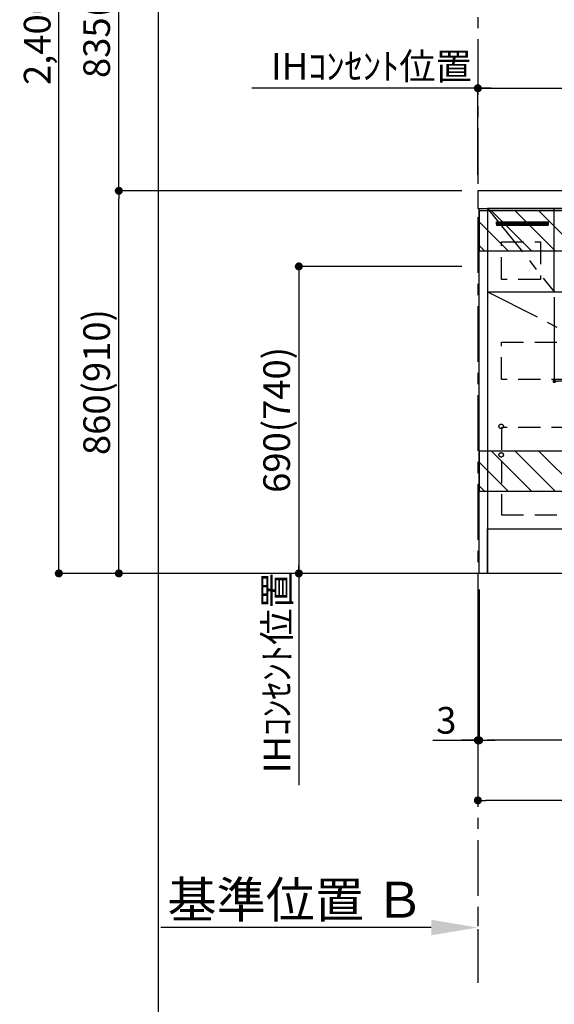
# Model space of a CAD drawing. Extents: x 0 to 26473, y -22065 to -13195.
# Drawn here: x 16929 to 18132, y -20941 to -18728 of the extents above; entities that cross this region are included whole.
import ezdxf

# ---------------------------------------------------------------- set-up
doc = ezdxf.new("R2010")
doc.units = 0
doc.header["$LTSCALE"] = 50
doc.header["$MEASUREMENT"] = 0
doc.linetypes.add('CENTER', pattern=[2, 1.25, -0.25, 0.25, -0.25])
doc.linetypes.add('HIDDEN', pattern=[0.375, 0.25, -0.125])
doc.layers.get('0').update_dxf_attribs({"linetype": 'CONTINUOUS'})
doc.layers.get('DEFPOINTS').update_dxf_attribs({"color": 146, "linetype": 'CONTINUOUS'})
for name, color, linetype in [('111-壁仕上', 3, 'CONTINUOUS'), ('120-キャビネット（外）', 7, 'CONTINUOUS'), ('121-キャビネット（中）', 253, 'HIDDEN'), ('122-扉', 6, 'CONTINUOUS'), ('123-扉向き', 231, 'CENTER'), ('126-甲板', 2, 'CONTINUOUS'), ('166-寸法B', 11, 'CONTINUOUS'), ('180-補助', 161, 'CONTINUOUS')]:
    doc.layers.add(name, color=color, linetype=linetype)
doc.styles.add('KH001', font='txt')
doc.dimstyles.new('KH1xx015', dxfattribs={"dimscale": 10, "dimtxt": 3.8, "dimasz": 0.8, "dimexe": 0.3, "dimexo": 1.2, "dimgap": 0.5, "dimtad": 3, "dimdec": 1, "dimdsep": 46, "dimlunit": 6, "dimtxsty": 'KH001', "dimblk": 'DOT', "dimcen": 1, "dimdle": 1, "dimclrd": 256, "dimclre": 256, "dimclrt": 256, "dimadec": 0, "dimazin": 0, "dimtfac": 1, "dimtdec": 1, "dimtix": 1, "dimtmove": 2, "dimatfit": 3, "dimldrblk": 'CLOSEDBLANK', "dimfxl": 1, "dimtolj": 1, "dimtzin": 0, "dimlwd": -1, "dimlwe": -1, "dimarcsym": 0})
doc.dimstyles.new('KH1xx030', dxfattribs={"dimscale": 30, "dimtxt": 2, "dimasz": 0.6, "dimexe": 0.3, "dimexo": 1.2, "dimgap": 0.5, "dimtad": 3, "dimdec": 1, "dimdsep": 46, "dimlunit": 6, "dimtxsty": 'KH001', "dimblk": 'DOT', "dimcen": 1, "dimdle": 1, "dimclrd": 256, "dimclre": 256, "dimclrt": 256, "dimadec": 0, "dimazin": 0, "dimtfac": 1, "dimtdec": 1, "dimtix": 1, "dimtmove": 2, "dimatfit": 3, "dimldrblk": 'CLOSEDBLANK', "dimfxl": 1, "dimtolj": 1, "dimtzin": 0, "dimlwd": -1, "dimlwe": -1, "dimarcsym": 0})

# ---------------------------------------------------------------- blocks, each defined once
blk = doc.blocks.new('_Dot')
at = {"color": 0, "linetype": 'ByBlock', "lineweight": -2}
blk.add_line((-0.5, 0), (-1, 0), dxfattribs=at)
at = {"color": 0, "linetype": 'ByBlock', "const_width": 0.5}
blk.add_lwpolyline([(-0.25, 0, 1), (0.25, 0, 1)], format="xyb", close=True, dxfattribs=at)
blk = doc.blocks.new('*D216')
at = {"layer": '166-寸法B', "transparency": 16777216}
for p, q in [((17962.6, -20008.4), (17962.6, -20356.6)), ((19800.6, -20008.4), (19800.6, -20356.6)), ((19782.6, -20347.6), (17980.6, -20347.6))]:
    blk.add_line(p, q, dxfattribs=at)
at = {"layer": 'DEFPOINTS', "color": 0, "transparency": 16777216}
for p in [(17962.6, -19972.4), (19800.6, -19972.4), (17962.6, -20347.6)]:
    blk.add_point(p, dxfattribs=at)
at = {"layer": '166-寸法B', "transparency": 16777216, "xscale": 18, "yscale": 18, "zscale": 18, "rotation": 180}
blk.add_blockref('_Dot', (17962.6, -20347.6), dxfattribs=at)
at = {"layer": '166-寸法B', "transparency": 16777216, "xscale": 18, "yscale": 18, "zscale": 18}
blk.add_blockref('_Dot', (19800.6, -20347.6), dxfattribs=at)
at = {"layer": '166-寸法B', "transparency": 16777216, "insert": (18881.6, -20298.8), "char_height": 60, "attachment_point": 5, "style": 'KH001'}
blk.add_mtext('\\A1;1,838', dxfattribs=at)
blk = doc.blocks.new('_ClosedBlank')
at = {"color": 0, "linetype": 'ByBlock', "lineweight": -2}
for p, q in [((-1, 0.167), (0, 0)), ((-1, 0.167), (-1, -0.167)), ((0, 0), (-1, -0.167))]:
    blk.add_line(p, q, dxfattribs=at)
blk = doc.blocks.new('*D218')
at = {"layer": 'DEFPOINTS', "transparency": 16777216}
for p, q in [((18131.6, -19351.4), (18131.6, -19543.5)), ((18731.6, -19351.4), (18731.6, -19543.5)), ((18723.6, -19540.5), (18139.6, -19540.5))]:
    blk.add_line(p, q, dxfattribs=at)
at = {"layer": 'DEFPOINTS', "color": 0, "transparency": 16777216}
for p in [(18131.6, -19339.4), (18731.6, -19339.4), (18131.6, -19540.5)]:
    blk.add_point(p, dxfattribs=at)
at = {"layer": 'DEFPOINTS', "transparency": 16777216, "xscale": 8, "yscale": 8, "zscale": 8, "rotation": 180}
blk.add_blockref('_Dot', (18131.6, -19540.5), dxfattribs=at)
at = {"layer": 'DEFPOINTS', "transparency": 16777216, "xscale": 8, "yscale": 8, "zscale": 8}
blk.add_blockref('_Dot', (18731.6, -19540.5), dxfattribs=at)
at = {"layer": 'DEFPOINTS', "transparency": 16777216, "insert": (18431.6, -19516.5), "char_height": 38, "attachment_point": 5, "style": 'KH001'}
blk.add_mtext('\\A1;600', dxfattribs=at)
blk = doc.blocks.new('*D219')
at = {"layer": '166-寸法B', "transparency": 16777216}
for p, q in [((17959.6, -20008.4), (17959.6, -20491.6)), ((19803.6, -20008.6), (19803.6, -20491.6)), ((19785.6, -20482.6), (17977.6, -20482.6))]:
    blk.add_line(p, q, dxfattribs=at)
at = {"layer": 'DEFPOINTS', "color": 0, "transparency": 16777216}
for p in [(17959.6, -19972.4), (19803.6, -19972.6), (17959.6, -20482.6)]:
    blk.add_point(p, dxfattribs=at)
at = {"layer": '166-寸法B', "transparency": 16777216, "xscale": 18, "yscale": 18, "zscale": 18, "rotation": 180}
blk.add_blockref('_Dot', (17959.6, -20482.6), dxfattribs=at)
at = {"layer": '166-寸法B', "transparency": 16777216, "xscale": 18, "yscale": 18, "zscale": 18}
blk.add_blockref('_Dot', (19803.6, -20482.6), dxfattribs=at)
at = {"layer": '166-寸法B', "transparency": 16777216, "insert": (18881.6, -20433.8), "char_height": 60, "attachment_point": 5, "style": 'KH001'}
blk.add_mtext('\\A1;1,844', dxfattribs=at)
blk = doc.blocks.new('*D222')
at = {"layer": '166-寸法B', "transparency": 16777216}
for p, q in [((17959.6, -19076.4), (17959.6, -18872.9)), ((18641.6, -19025.5), (18641.6, -18872.9)), ((17977.6, -18881.9), (18623.6, -18881.9))]:
    blk.add_line(p, q, dxfattribs=at)
at = {"layer": 'DEFPOINTS', "color": 0, "transparency": 16777216}
for p in [(18641.6, -18881.9), (18641.6, -19061.5), (17959.6, -19112.4)]:
    blk.add_point(p, dxfattribs=at)
at = {"layer": '166-寸法B', "transparency": 16777216, "xscale": 18, "yscale": 18, "zscale": 18, "rotation": 180}
blk.add_blockref('_Dot', (17959.6, -18881.9), dxfattribs=at)
at = {"layer": '166-寸法B', "transparency": 16777216, "xscale": 18, "yscale": 18, "zscale": 18}
blk.add_blockref('_Dot', (18641.6, -18881.9), dxfattribs=at)
at = {"layer": '166-寸法B', "transparency": 16777216, "insert": (18300.6, -18836.9), "char_height": 60, "attachment_point": 5, "style": 'KH001'}
blk.add_mtext('\\A1;682', dxfattribs=at)
blk = doc.blocks.new('*D227')
at = {"layer": '166-寸法B', "transparency": 16777216}
for p, q in [((17959.6, -19076.4), (17959.6, -18872.9)), ((17989.6, -18881.9), (17451.1, -18881.9))]:
    blk.add_line(p, q, dxfattribs=at)
at = {"layer": 'DEFPOINTS', "color": 0, "transparency": 16777216}
for p in [(17481.1, -18881.9), (17959.6, -19112.4), (17481.1, -19198.3)]:
    blk.add_point(p, dxfattribs=at)
at = {"layer": '166-寸法B', "transparency": 16777216, "insert": (17720.3, -18832.5), "char_height": 60, "attachment_point": 5, "style": 'KH001'}
blk.add_mtext('\\A1;IHｺﾝｾﾝﾄ位置', dxfattribs=at)
blk = doc.blocks.new('_None')
blk = doc.blocks.new('*D230')
at = {"layer": '166-寸法B', "transparency": 16777216}
for p, q in [((17959.6, -20738.4), (17959.6, -20765.4)), ((17854.6, -20768.4), (17246.3, -20768.4))]:
    blk.add_line(p, q, dxfattribs=at)
blk.add_solid([(17854.6, -20750.9), (17854.6, -20785.9), (17959.6, -20768.4)], dxfattribs=at)
at = {"layer": 'DEFPOINTS', "color": 0, "transparency": 16777216}
for p in [(17255.3, -20768.4), (17959.6, -20768.4), (17255.3, -20856.1)]:
    blk.add_point(p, dxfattribs=at)
at = {"layer": '166-寸法B', "transparency": 16777216, "insert": (17550, -20706), "char_height": 81, "attachment_point": 5, "style": 'KH001'}
blk.add_mtext('\\A1;基準位置 Ｂ', dxfattribs=at)
blk = doc.blocks.new('*D235')
at = {"layer": '166-寸法B', "transparency": 16777216}
for p, q in [((17959.6, -20008.4), (17959.6, -20356.6)), ((17962.6, -20008.4), (17962.6, -20356.6)), ((17858, -20347.6), (17959.6, -20347.6)), ((17941.6, -20347.6), (17923.6, -20347.6)), ((17962.6, -20347.6), (17959.6, -20347.6)), ((17962.6, -20347.6), (17959.6, -20347.6)), ((17980.6, -20347.6), (17998.6, -20347.6))]:
    blk.add_line(p, q, dxfattribs=at)
at = {"layer": 'DEFPOINTS', "color": 0, "transparency": 16777216}
for p in [(17959.6, -19972.4), (17962.6, -19972.4), (17959.6, -20347.6)]:
    blk.add_point(p, dxfattribs=at)
at = {"layer": '166-寸法B', "transparency": 16777216, "xscale": 18, "yscale": 18, "zscale": 18}
blk.add_blockref('_Dot', (17959.6, -20347.6), dxfattribs=at)
at = {"layer": '166-寸法B', "transparency": 16777216, "xscale": 18, "yscale": 18, "zscale": 18, "rotation": 180}
blk.add_blockref('_Dot', (17962.6, -20347.6), dxfattribs=at)
at = {"layer": '166-寸法B', "transparency": 16777216, "insert": (17888.6, -20302.6), "char_height": 60, "attachment_point": 5, "style": 'KH001'}
blk.add_mtext('\\A1;3', dxfattribs=at)
blk = doc.blocks.new('*D94')
at = {"layer": '166-寸法B', "transparency": 16777216}
for p, q in [((17923.6, -18277.4), (17142.9, -18277.4)), ((17151.9, -19094.4), (17151.9, -18295.4)), ((17923.6, -19112.4), (17142.9, -19112.4))]:
    blk.add_line(p, q, dxfattribs=at)
at = {"layer": 'DEFPOINTS', "color": 0, "transparency": 16777216}
for p in [(17151.9, -18277.4), (17959.6, -18277.4), (17959.6, -19112.4)]:
    blk.add_point(p, dxfattribs=at)
at = {"layer": '166-寸法B', "transparency": 16777216, "xscale": 18, "yscale": 18, "zscale": 18}
for p, rotation in [((17151.9, -18277.4), 90), ((17151.9, -19112.4), 270)]:
    blk.add_blockref('_Dot', p, dxfattribs=dict(at, rotation=rotation))
at = {"layer": '166-寸法B', "transparency": 16777216, "insert": (17101.9, -18694.9), "char_height": 60, "attachment_point": 5, "rotation": 90, "style": 'KH001'}
blk.add_mtext('\\A1;835(785)', dxfattribs=at)
blk = doc.blocks.new('*D108')
at = {"layer": '166-寸法B', "transparency": 16777216}
for p, q in [((17717.3, -19112.4), (17142.9, -19112.4)), ((17151.9, -19954.4), (17151.9, -19130.4)), ((17921.5, -19972.4), (17142.9, -19972.4))]:
    blk.add_line(p, q, dxfattribs=at)
at = {"layer": 'DEFPOINTS', "color": 0, "transparency": 16777216}
for p in [(17151.9, -19112.4), (17753.3, -19112.4), (17957.5, -19972.4)]:
    blk.add_point(p, dxfattribs=at)
at = {"layer": '166-寸法B', "transparency": 16777216, "xscale": 18, "yscale": 18, "zscale": 18}
for p, rotation in [((17151.9, -19112.4), 90), ((17151.9, -19972.4), 270)]:
    blk.add_blockref('_Dot', p, dxfattribs=dict(at, rotation=rotation))
at = {"layer": '166-寸法B', "transparency": 16777216, "insert": (17101.9, -19542.4), "char_height": 60, "attachment_point": 5, "rotation": 90, "style": 'KH001'}
blk.add_mtext('\\A1;860(910)', dxfattribs=at)
blk = doc.blocks.new('*D109')
at = {"layer": '166-寸法B', "transparency": 16777216}
for p, q in [((17910, -17572.4), (17007.9, -17572.4)), ((17016.9, -19954.4), (17016.9, -17590.4)), ((17922, -19972.4), (17007.9, -19972.4))]:
    blk.add_line(p, q, dxfattribs=at)
at = {"layer": 'DEFPOINTS', "color": 0, "transparency": 16777216}
for p in [(17016.9, -17572.4), (17946, -17572.4), (17958, -19972.4)]:
    blk.add_point(p, dxfattribs=at)
at = {"layer": '166-寸法B', "transparency": 16777216, "xscale": 18, "yscale": 18, "zscale": 18}
for p, rotation in [((17016.9, -17572.4), 90), ((17016.9, -19972.4), 270)]:
    blk.add_blockref('_Dot', p, dxfattribs=dict(at, rotation=rotation))
at = {"layer": '166-寸法B', "transparency": 16777216, "insert": (16968.1, -18772.4), "char_height": 60, "attachment_point": 5, "rotation": 90, "style": 'KH001'}
blk.add_mtext('\\A1;2,400', dxfattribs=at)
blk = doc.blocks.new('*D367')
at = {"layer": '166-寸法B', "transparency": 16777216}
for p, q in [((17923.6, -19282.4), (17547.9, -19282.4)), ((17556.9, -19300.4), (17556.9, -19954.4)), ((17881.1, -19972.4), (17547.9, -19972.4))]:
    blk.add_line(p, q, dxfattribs=at)
at = {"layer": 'DEFPOINTS', "color": 0, "transparency": 16777216}
for p in [(17959.6, -19282.4), (17556.9, -19972.4), (17917.1, -19972.4)]:
    blk.add_point(p, dxfattribs=at)
at = {"layer": '166-寸法B', "transparency": 16777216, "xscale": 18, "yscale": 18, "zscale": 18}
for p, rotation in [((17556.9, -19282.4), 90), ((17556.9, -19972.4), 270)]:
    blk.add_blockref('_Dot', p, dxfattribs=dict(at, rotation=rotation))
at = {"layer": '166-寸法B', "transparency": 16777216, "insert": (17506.9, -19627.4), "char_height": 60, "attachment_point": 5, "rotation": 90, "style": 'KH001'}
blk.add_mtext('\\A1;690(740)', dxfattribs=at)
blk = doc.blocks.new('*D368')
at = {"layer": '166-寸法B', "transparency": 16777216}
for p, q in [((17556.9, -19942.4), (17556.9, -20448.6)), ((17881.1, -19972.4), (17547.9, -19972.4))]:
    blk.add_line(p, q, dxfattribs=at)
at = {"layer": 'DEFPOINTS', "color": 0, "transparency": 16777216}
for p in [(17917.1, -19972.4), (17556.9, -20418.6), (17805.3, -20418.6)]:
    blk.add_point(p, dxfattribs=at)
at = {"layer": '166-寸法B', "transparency": 16777216, "insert": (17507.5, -20195.5), "char_height": 60, "attachment_point": 5, "rotation": 90, "style": 'KH001'}
blk.add_mtext('\\A1;IHｺﾝｾﾝﾄ位置', dxfattribs=at)

msp = doc.modelspace()

# ---------------------------------------------------------------- hatches: boundary and pattern name
at = {"layer": '122-扉'}
h = msp.add_hatch(dxfattribs=at)
h.set_pattern_fill('ANSI31', color=256, style=0)
h.set_pattern_definition([(45, (-163831.42272, -24208.48998), (-0.08838834765, 0.08838834765), [])])
h.paths.add_polyline_path([(18001.59, -19182.42), (18117.59, -19182.42), (18117.59, -19189.92), (18001.59, -19189.92)])
at = {"layer": '180-補助'}
h = msp.add_hatch(dxfattribs=at)
h.set_pattern_fill('ANSI31', color=13, scale=300, style=0)
h.set_pattern_definition([(135, (514127.547, -19329.663), (26.5165043, 26.5165043), [])])
h.paths.add_polyline_path([(19800.59, -19157.42), (17962.59, -19157.42), (17962.59, -19247.42), (19800.59, -19247.42)])
h = msp.add_hatch(dxfattribs=at)
h.set_pattern_fill('ANSI31', color=13, scale=300, style=0)
h.set_pattern_definition([(135, (514127.547, -19869.663), (26.5165043, 26.5165043), [])])
h.paths.add_polyline_path([(19800.59, -19697.42), (17962.59, -19697.42), (17962.59, -19787.42), (19800.59, -19787.42)])

# ---------------------------------------------------------------- linework, layer by layer
at = {"layer": '111-壁仕上', "color": 253, "linetype": 'CENTER', "ltscale": 2}
msp.add_line((17959.59, -16771.86), (17959.59, -20892.55), dxfattribs=at)
at = {"layer": '111-壁仕上', "ltscale": 2}
msp.add_line((19989, -19972.42), (17762.59, -19972.42), dxfattribs=at)
at = {"layer": '120-キャビネット（外）', "color": 6}
for points in [[(17962.59, -19152.42), (17981.59, -19152.42), (17981.59, -19972.42), (17962.59, -19972.42)], [(19031.59, -19152.42), (17981.59, -19152.42), (17981.59, -19872.42), (19031.59, -19872.42)], [(17981.59, -19872.42), (19781.59, -19872.42), (19781.59, -19972.42), (17981.59, -19972.42)]]:
    msp.add_lwpolyline(points, close=True, dxfattribs=at)
at = {"layer": '121-キャビネット（中）', "color": 13, "ltscale": 4}
for points in [[(18012.59, -19227.42), (18100.59, -19227.42), (18100.59, -19311.42), (18012.59, -19311.42)], [(18012.59, -19452.42), (19000.59, -19452.42), (19000.59, -19536.42), (18012.59, -19536.42)], [(19000.59, -19644.52), (18012.59, -19644.52), (18012.59, -19840.52), (19000.59, -19840.52)]]:
    msp.add_lwpolyline(points, close=True, dxfattribs=at)
for centre in [(18012.09, -19641.92), (18012.09, -19705.92), (18012.09, -19705.92)]:
    msp.add_circle(centre, 5, dxfattribs=at)
at = {"layer": '122-扉'}
for p, q in [((18131.59, -19339.42), (18131.59, -19152.42)), ((18001.59, -19182.42), (18117.59, -19182.42)), ((18001.59, -19182.42), (18001.59, -19189.92)), ((18117.59, -19182.42), (18117.59, -19189.92)), ((18001.59, -19189.92), (18117.59, -19189.92)), ((17981.59, -19339.42), (19031.59, -19339.42))]:
    msp.add_line(p, q, dxfattribs=at)
at = {"layer": '123-扉向き', "ltscale": 2}
for p, q in [((17981.59, -19152.42), (18131.59, -19339.42)), ((17981.59, -19339.42), (19031.59, -19872.42))]:
    msp.add_line(p, q, dxfattribs=at)
at = {"layer": '126-甲板'}
msp.add_lwpolyline([(19803.59, -19112.42), (17959.59, -19112.42), (17959.59, -19152.42), (19803.59, -19152.42)], close=True, dxfattribs=at)
at = {"layer": '180-補助', "color": 13}
for points in [[(19800.59, -19157.42), (17962.59, -19157.42), (17962.59, -19247.42), (19800.59, -19247.42)], [(19800.59, -19697.42), (17962.59, -19697.42), (17962.59, -19787.42), (19800.59, -19787.42)]]:
    msp.add_lwpolyline(points, close=True, dxfattribs=at)
at = {"layer": 'DEFPOINTS'}
msp.add_line((17240.83, -21012.67), (17240.83, -13656.44), dxfattribs=at)

# ---------------------------------------------------------------- dimensions: what is measured, and where the dimension line sits
at = {"layer": '166-寸法B'}
for base, p1, p2, angle, picture, middle in [((17016.92, -17572.42), (17958, -19972.42), (17946, -17572.42), 90, '*D109', (16968.11, -18772.42)), ((17962.59, -20347.58), (19800.59, -19972.42), (17962.59, -19972.42), 180, '*D216', (18881.59, -20298.78))]:
    dim = msp.add_linear_dim(base=base, p1=p1, p2=p2, angle=angle, dimstyle='KH1xx030', dxfattribs=at)
    dim.commit()
    dim.dimension.update_dxf_attribs({"geometry": picture, "text_midpoint": middle})
for base, p1, p2, override, picture, middle in [((17151.92, -18277.42), (17959.59, -19112.42), (17959.59, -18277.42), {"dimpost": '(785)'}, '*D94', (17101.9, -18694.92)), ((17151.92, -19112.42), (17957.47, -19972.42), (17753.29, -19112.42), {"dimpost": '(910)'}, '*D108', (17101.9, -19542.42)), ((17556.92, -19972.42), (17959.59, -19282.42), (17917.11, -19972.42), {"dimpost": '(740)'}, '*D367', (17506.89, -19627.42))]:
    dim = msp.add_linear_dim(base=base, p1=p1, p2=p2, angle=90, dimstyle='KH1xx030', override=override, dxfattribs=at)
    dim.commit()
    dim.dimension.update_dxf_attribs({"geometry": picture, "text_midpoint": middle})
for base, p1, p2, angle, override, picture, middle in [((17481.09, -18881.92), (17959.59, -19112.42), (17481.09, -19198.3), 180, {"dimblk1": 'None', "dimblk2": 'None', "dimsah": 1, "dimse2": 1}, '*D227', (17720.34, -18832.5)), ((17556.92, -20418.64), (17917.11, -19972.42), (17805.27, -20418.64), 90, {"dimjust": 2, "dimblk1": 'None', "dimblk2": 'None', "dimsah": 1, "dimse2": 1}, '*D368', (17507.5, -20195.53))]:
    dim = msp.add_linear_dim(base=base, p1=p1, p2=p2, angle=angle, text='IHｺﾝｾﾝﾄ位置', dimstyle='KH1xx030', override=override, dxfattribs=at)
    dim.commit()
    dim.dimension.update_dxf_attribs({"geometry": picture, "text_midpoint": middle})
for base, p1, p2, picture, middle in [((18641.59, -18881.92), (17959.59, -19112.42), (18641.59, -19061.49), '*D222', (18300.59, -18836.92)), ((17959.59, -20482.58), (19803.59, -19972.62), (17959.59, -19972.42), '*D219', (18881.59, -20433.78))]:
    dim = msp.add_linear_dim(base=base, p1=p1, p2=p2, dimstyle='KH1xx030', dxfattribs=at)
    dim.commit()
    dim.dimension.update_dxf_attribs({"geometry": picture, "text_midpoint": middle})
dim = msp.add_linear_dim(base=(17959.59, -20347.58), p1=(17962.59, -19972.42), p2=(17959.59, -19972.42), dimstyle='KH1xx030', override={"dimtmove": 1}, dxfattribs=at)
dim.commit()
dim.dimension.update_dxf_attribs({"geometry": '*D235', "text_midpoint": (17888.56, -20395.62), "dimtype": 128})
dim = msp.add_linear_dim(base=(17255.28, -20768.44), p1=(17959.59, -20768.44), p2=(17255.28, -20856.06), text='基準位置 Ｂ', dimstyle='KH1xx030', override={"dimtxt": 2.7, "dimasz": 3.5, "dimexe": 0.1, "dimexo": 1, "dimblk2": 'None', "dimsah": 1, "dimdle": 0.3, "dimse2": 1}, dxfattribs=at)
dim.commit()
dim.dimension.update_dxf_attribs({"geometry": '*D230', "text_midpoint": (17549.96, -20705.95), "dimtype": 128})
at = {"layer": 'DEFPOINTS'}
dim = msp.add_linear_dim(base=(18131.59, -19540.5), p1=(18731.59, -19339.42), p2=(18131.59, -19339.42), angle=180, dimstyle='KH1xx015', dxfattribs=at)
dim.commit()
dim.dimension.update_dxf_attribs({"geometry": '*D218', "text_midpoint": (18431.59, -19516.5)})

doc.saveas('drawing.dxf')
